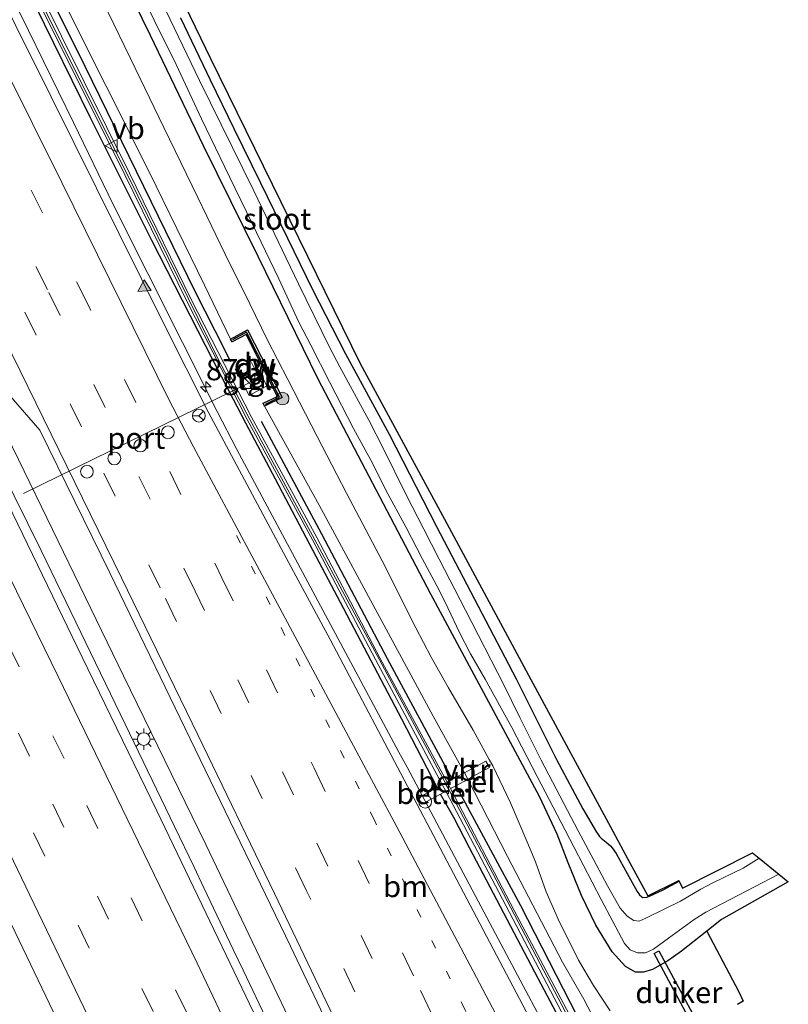
# Model space of a CAD drawing. Units: metres. Extents: x 139997 to 143378, y 431250 to 437442.
# Drawn here: x 142520 to 142610, y 432562 to 432678 of the extents above; entities that cross this region are included whole.
import ezdxf
from ezdxf.enums import TextEntityAlignment as Align

# ---------------------------------------------------------------- set-up
doc = ezdxf.new("R2010")
doc.units = ezdxf.units.M
doc.linetypes.add('VW-1-3_STREEP', pattern=[4, 1, -3])
doc.linetypes.add('VW-3-9_STREEP', pattern=[12, 3, -9])
doc.layers.get('0').update_dxf_attribs({"lineweight": 25})
for name, color, linetype, lineweight in [('B-ME-AM-KILOMETR-S-B1', 7, 'Continuous', 18), ('B-ME-BV-GELEIDECONSTRAUCTIE_GELEIDERAIL_OVERSTAPCONSTRUCTIE-S-B1', 213, 'BV-ANTIVERBLINDINGSSCHERM', 18), ('B-ME-BV-GELEIDECONSTRUCTIE-GELEIDERAIL-L-B1', 213, 'BV-GELEIDERAIL', 18), ('B-ME-GR-BOOM-S-B1', 93, 'Continuous', 18), ('B-ME-GW-KRUINLIJN-L-B1', 93, 'Continuous', 18), ('B-ME-GW-TEENLIJN-L-B1', 93, 'Continuous', 18), ('B-ME-IE-GRASLAND-GV-B6', 93, 'Continuous', 18), ('B-ME-IE-INRICHTINGSELEMENT-S-B1', 253, 'Continuous', 18), ('B-ME-IE-MEUBILAIR_WEGMEUBILAIR-LICHTMAST-S-B1', 8, 'Continuous', 18), ('B-ME-IE-TERREINAFSCHEIDING-DOORGANG-L-B1', 8, 'IE-TERREINAFSCHEIDING-KUNSTMATIG-OPEN', 18), ('B-ME-KW-GELUIDSWERING-GV-B6', 8, 'Continuous', 18), ('B-ME-KW-LEUNING-L-B1', 8, 'Continuous', 18), ('B-ME-KW-SCHERM-L-B1', 8, 'Continuous', 18), ('B-ME-OG-BEBOUWING-GV-B6', 173, 'Continuous', 18), ('B-ME-OG-WATER-GV-B6', 153, 'Continuous', 18), ('B-ME-VH-VERH_SOORT-BITUMEN-GV-B6', 8, 'IE-TERREINAFSCHEIDING-NATUURLIJK-HOUTWAL', 18), ('B-ME-VH-VERH_SOORT-GV-B6', 8, 'Continuous', 18), ('B-ME-VH-VERH_SOORT-TEGELS-GV-B6', 8, 'Continuous', 18), ('B-ME-VW-DRIP-S-B1', 8, 'Continuous', 18), ('B-ME-VW-MARKERING-13STREEP-045-L-B1', 255, 'VW-1-3_STREEP', 18), ('B-ME-VW-MARKERING-39STREEP-015-L-B1', 255, 'VW-3-9_STREEP', 18), ('B-ME-VW-MARKERING-STREEP-015-L-B1', 7, 'Continuous', 18), ('B-ME-VW-MARKERING-VLAKMARK-S-B1', 7, 'Continuous', 18), ('B-ME-VW-MEUBILAIR_WEGMEUBILAIR-PORTAAL-L-B1', 8, 'Continuous', 18), ('B-ME-VW-MEUBILAIR_WEGMEUBILAIR-RONA-S-B1', 8, 'Continuous', 18), ('B-ME-VW-MEUBILAIR_WEGMEUBILAIR-VERKEERSBORD-S-B1', 8, 'Continuous', 18)]:
    doc.layers.add(name, color=color, linetype=linetype, lineweight=lineweight)
for name, color, linetype in [('B-ME-GC-DAMWAND-GV-B6', 10, 'Continuous'), ('B-ME-GC-DAMWAND-L-B1', 10, 'Continuous'), ('B-ME-GW-INSTEEKWATERGANG-L-B1', 10, 'Continuous'), ('B-ME-IE-TERREINAFSCHEIDING-HAAG-L-B1', 10, 'Continuous'), ('B-ME-KG-KADASTRAAL-OPNAMEDTMGRENS-L-B1', 10, 'Continuous'), ('B-ME-KW-DUIKER-GV-B6', 10, 'Continuous')]:
    doc.layers.add(name, color=color, linetype=linetype)
doc.styles.add('NLCS-ISO', font='NLCS-ISO.TTF')
doc.linetypes.add('BV-ANTIVERBLINDINGSSCHERM', pattern='A,2,-1,[22,NLCS.SHX,S=1,R=0,X=0,Y=0],-1', length=4)
doc.linetypes.add('BV-GELEIDERAIL', pattern='A,10,-3,[108,NLCS.SHX,S=1,R=0,X=0,Y=0],-3', length=16)
doc.linetypes.add('IE-TERREINAFSCHEIDING-KUNSTMATIG-OPEN', pattern='A,7,-1.5,[67,NLCS.SHX,S=0.75,R=0,X=0,Y=0],-1.5', length=10)
doc.linetypes.add('IE-TERREINAFSCHEIDING-NATUURLIJK-HOUTWAL', pattern='A,7,-1.5,[67,NLCS.SHX,S=0.75,R=45,X=0,Y=0],-1.5,7,-1.5,[70,NLCS.SHX,S=0.75,R=0,X=0,Y=0],-1.5', length=20)

# ---------------------------------------------------------------- blocks, each defined once
blk = doc.blocks.new('hecto')
for p, q in [((0, 0.625), (-0.625, 0)), ((0, -0.625), (0, 0.625)), ((-0.625, 0), (0.625, 0)), ((0.625, 0), (0, -0.625))]:
    blk.add_line(p, q)
blk = doc.blocks.new('verfsymbol')
for color in [252, 253]:
    blk.add_hatch(color=color).paths.add_polyline_path([(0.75, -0.625), (0, 0.75), (-0.75, -0.625)])
blk.add_lwpolyline([(0.75, -0.625), (0, 0.75), (-0.75, -0.625)], close=True)
blk = doc.blocks.new('boom')
h = blk.add_hatch(color=256)
edge = h.paths.add_edge_path()
edge.add_arc((0, 0), 0.75, 0, 360)
blk.add_circle((0, 0), 0.75)
blk = doc.blocks.new('kast')
blk.add_line((-0.75, -0.75), (0.75, 0.75))
blk.add_lwpolyline([(-0.75, 0.75), (0.75, 0.75), (0.75, -0.75), (-0.75, -0.75)], close=True)
blk = doc.blocks.new('lantaarnpaal')
for p, q in [((0, 0.75), (0, 1.25)), ((-0.75, 0), (-1.25, 0)), ((-0.88, 0.88), (-0.53, 0.53)), ((0.53, 0.53), (0.88, 0.88)), ((0.75, 0), (1.25, 0)), ((-0.53, -0.53), (-0.88, -0.88)), ((0, -0.75), (0, -1.25)), ((0.53, -0.53), (0.88, -0.88))]:
    blk.add_line(p, q)
blk.add_circle((0, 0), 0.75)
blk = doc.blocks.new('dtb')
blk.add_circle((0, 0), 0.75)
blk = doc.blocks.new('verkeersbord')
for p, q in [((0, 0.75), (-0.75, -0.625)), ((0.75, -0.625), (0, 0.75)), ((-0.75, -0.625), (0.75, -0.625))]:
    blk.add_line(p, q)
blk = doc.blocks.new('wegwijzer')
for q in [(-0.53, -0.53), (0, 0.75), (0.53, -0.53)]:
    blk.add_line((0, 0), q)
blk.add_circle((0, 0), 0.75)

msp = doc.modelspace()

# ---------------------------------------------------------------- linework, layer by layer
at = {"layer": 'B-ME-BV-GELEIDECONSTRUCTIE-GELEIDERAIL-L-B1'}
for points in [[(142589.8714, 432542.4586, 4.347), (142584.4344, 432553.271, 4.3455), (142574.7234, 432571.5682, 4.5108), (142565.0124, 432589.8654, 4.676), (142564.0697, 432591.6294, 4.6328), (142554.5741, 432609.3677, 4.7435), (142545.0785, 432627.106, 4.8542), (142542.7603, 432631.5605, 4.896), (142530.5646, 432655.8478, 4.8925), (142525.893, 432665.4573, 4.9555), (142520.6488, 432676.2435, 4.9875), (142511.6718, 432694.1818, 5.0469), (142500.249, 432716.7424, 5.1904), (142488.8262, 432739.3029, 5.334), (142479.078, 432758.2838, 5.4292), (142469.3297, 432777.2648, 5.5244), (142462.1197, 432791.6026, 5.5665), (142455.2923, 432804.5358, 5.6343), (142440.4616, 432832.916, 5.7923), (142439.0846, 432835.422, 5.9537), (142437.6855, 432838.0889, 5.8985), (142431.926, 432849.0773, 5.963)], [(142565.0529, 432531.3912, 4.7116), (142553.236, 432556.0871, 4.8472), (142541.4192, 432580.7829, 4.9828), (142531.7919, 432600.5846, 5.13), (142522.1646, 432620.3863, 5.2771), (142513.9809, 432637.1312, 5.341), (142503.3285, 432658.6267, 5.3977), (142492.3342, 432680.6568, 5.5058), (142481.3399, 432702.6868, 5.6138), (142467.5267, 432730.0761, 5.7475), (142455.0961, 432754.3531, 5.8741), (142442.6654, 432778.6301, 6.0007), (142432.3667, 432798.3095, 6.1387), (142422.0681, 432817.989, 6.2766), (142411.7694, 432837.6684, 6.4146)], [(142409.647, 432836.4672, 6.3965), (142419.3416, 432818.0158, 6.263), (142429.0363, 432799.5644, 6.1295), (142436.4239, 432785.352, 6.0182), (142449.8335, 432759.3167, 5.869), (142454.0824, 432751.0048, 5.85), (142455.9153, 432747.4784, 5.8247), (142461.963, 432735.5857, 5.7746), (142477.0263, 432705.8685, 5.6354), (142487.2104, 432685.6105, 5.5295), (142497.3944, 432665.3526, 5.4236), (142506.327, 432647.493, 5.3889), (142517.3861, 432624.8559, 5.3226), (142522.1098, 432615.2609, 5.2932), (142531.9742, 432594.9035, 5.1544), (142537.75, 432582.8984, 5.0603), (142540.0413, 432578.1511, 5.0523), (142541.1786, 432575.7109, 5.0427), (142544.6362, 432568.4917, 4.9566), (142545.8218, 432566.0716, 4.9502), (142548.0818, 432561.2837, 4.9423), (142554.4602, 432548.0741, 4.8929), (142556.7656, 432543.2635, 4.8317), (142562.8526, 432530.41, 4.8007)]]:
    msp.add_polyline3d(points, dxfattribs=at)
at = {"layer": 'B-ME-GC-DAMWAND-GV-B6'}
msp.add_polyline3d([(142546.329, 432641.146, 3.002), (142550.362, 432633.217, 2.888), (142548.31, 432632.186, 3.789), (142548.145, 432632.536, 3.859), (142549.818, 432633.34, 3.938), (142546.16, 432640.616, 3.818), (142544.517, 432639.73, 3.88), (142544.316, 432640.057, 3.815), (142546.329, 432641.146, 3.002)], dxfattribs=at)
at = {"layer": 'B-ME-GC-DAMWAND-L-B1'}
msp.add_polyline3d([(142548.4021, 432632.4248, 3.863), (142550.0475, 432633.2447, 3.888), (142546.1965, 432640.8527, 3.813), (142544.5525, 432639.9864, 3.813)], dxfattribs=at)
at = {"layer": 'B-ME-GW-INSTEEKWATERGANG-L-B1'}
for points in [[(142600.1502, 432570.6313, 2.5027), (142597.206, 432568.296, 2.548), (142595.6068, 432567.1442, 2.5994), (142593.795, 432566.1352, 2.6418), (142592.7323, 432565.8153, 2.6357), (142591.7826, 432565.8042, 2.6085), (142590.6317, 432566.4931, 2.6055), (142589.056, 432568.21, 2.6025), (142587.1393, 432571.3379, 2.4603), (142585.4665, 432574.8235, 2.306), (142583.901, 432578.6486, 2.0973), (142582.6202, 432581.9985, 1.9119), (142580.5286, 432586.4383, 1.7626), (142567.7943, 432610.1453, 1.877), (142554.6124, 432635.3581, 1.8704), (142547.5487, 432649.7509, 1.9056), (142541.1645, 432662.7224, 1.9364), (142534.9516, 432675.6751, 1.9391), (142521.1166, 432703.916, 1.9406), (142506.9252, 432732.7096, 1.9699), (142500.1896, 432746.2505, 1.9406), (142486.9137, 432772.9785, 1.9042), (142480.2422, 432786.0651, 1.9055), (142473.1972, 432800.2536, 1.889)], [(142538.4537, 432677.7305, 1.8997), (142541.9394, 432670.4691, 1.8951), (142544.6968, 432664.7724, 1.8812), (142547.8297, 432658.3794, 1.8982), (142550.9922, 432651.8879, 1.892), (142553.9307, 432645.8823, 1.9274), (142557.809, 432638.333, 1.9336), (142562.905, 432628.922, 1.9292), (142568.478, 432618.09, 1.9226), (142577.792, 432600.201, 1.9578), (142582.54, 432590.77, 1.9556), (142585.6361, 432584.9879, 2.0083), (142587.227, 432582.2235, 2.0511), (142587.3288, 432582.0649, 2.0691), (142587.5721, 432581.7237, 2.1438), (142587.7575, 432581.5269, 2.2026), (142588.3451, 432581.0547, 2.3905), (142588.8522, 432580.6442, 2.5076), (142589.07, 432580.4096, 2.5392), (142589.528, 432579.7419, 2.5524), (142590.8224, 432577.3859, 2.5563), (142591.9965, 432575.287, 2.5446), (142592.2678, 432574.9032, 2.5499), (142592.5311, 432574.6535, 2.5452), (142592.652, 432574.5817, 2.5397), (142593.1359, 432574.6274, 2.5186), (142593.4311, 432574.7371, 2.5082), (142595.0373, 432575.4864, 2.5038), (142596.9242, 432576.4877, 2.4636)]]:
    msp.add_polyline3d(points, dxfattribs=at)
at = {"layer": 'B-ME-GW-KRUINLIJN-L-B1'}
for points in [[(142544.316, 432640.057, 3.815), (142541.2568, 432646.3854, 3.9732), (142534.7763, 432659.6612, 3.9376), (142524.7002, 432679.7733, 4.0604), (142514.6241, 432699.8855, 4.1832), (142500.2699, 432728.6968, 4.3566), (142487.092, 432755.0774, 4.4242), (142479.7267, 432769.4652, 4.4072), (142466.5857, 432795.0653, 4.6416), (142458.8105, 432810.3802, 4.6731), (142455.8287, 432815.9275, 4.9032), (142455.1037, 432817.2932, 4.9032), (142452.9843, 432821.0387, 4.8718), (142442.164, 432841.391, 5.019), (142436.7899, 432851.8304, 4.7909)], [(142594.9721, 432544.7331, 3.4), (142592.3988, 432549.9007, 3.3862), (142585.7458, 432562.637, 3.4143), (142583.2585, 432566.9755, 3.4535), (142576.7814, 432579.3697, 3.5068), (142572.151, 432588.4408, 3.8135), (142571.7602, 432589.1999, 3.827), (142568.0623, 432595.8266, 3.6814), (142554.6968, 432620.5935, 3.7824), (142548.31, 432632.186, 3.789)]]:
    msp.add_polyline3d(points, dxfattribs=at)
at = {"layer": 'B-ME-GW-TEENLIJN-L-B1'}
msp.add_polyline3d([(142527.355, 432683.7985, 2.0541), (142532.5949, 432672.9533, 2.1849), (142536.5201, 432664.873, 2.2009), (142540.4927, 432656.654, 2.2009), (142543.6584, 432650.0918, 2.1621), (142546.5909, 432644.1762, 2.271), (142548.6033, 432640.0269, 2.1597), (142551.0515, 432635.3048, 2.0484), (142554.493, 432628.6314, 2.0218), (142557.9125, 432621.982, 2.0024), (142562.0804, 432614.0663, 2.1525), (142566.0378, 432606.2075, 2.1089), (142567.8367, 432602.7513, 2.1162), (142569.888, 432599.1443, 2.0557), (142572.7612, 432594.1849, 2.0242), (142574.651, 432590.76, 2.0242), (142575.06, 432590.033, 2.0242), (142577.1454, 432585.6922, 2.0094), (142579.0637, 432581.186, 2.1562), (142580.0767, 432578.7398, 2.2692), (142581.3171, 432575.2552, 2.4628), (142582.7251, 432572.0181, 2.5862), (142585.1097, 432567.2172, 2.5834), (142586.8811, 432564.2509, 2.6844), (142588.8322, 432561.2992, 2.7321)], dxfattribs=at)
at = {"layer": 'B-ME-IE-GRASLAND-GV-B6'}
for points in [[(142422.5038, 432819.4038, 5.5457), (142432.3684, 432800.6469, 5.4427), (142442.2331, 432781.8899, 5.3397), (142453.1668, 432760.6229, 5.2106), (142464.1005, 432739.3559, 5.0815), (142469.8546, 432728.0394, 5.0516), (142480.7209, 432706.4285, 4.9343), (142491.5872, 432684.8176, 4.817), (142502.4535, 432663.2068, 4.6997), (142510.9489, 432646.0346, 4.6657), (142513.1683, 432641.4202, 4.6306), (142515.2267, 432637.311, 4.6195), (142518.8707, 432632.9434, 4.6174), (142521.9464, 432629.374, 4.6174), (142530.1549, 432612.6539, 4.6174), (142551.3712, 432568.8611, 4.2174), (142568.4802, 432532.9195, 4.2081)], [(142546.9969, 432561.1189, 4.25), (142543.8178, 432567.8157, 4.2765), (142535.6739, 432584.7444, 4.3837), (142526.9415, 432602.7603, 4.4995), (142518.2092, 432620.7761, 4.6154), (142511.1821, 432635.0677, 4.6175), (142503.6319, 432650.2981, 4.6706), (142496.067, 432665.3843, 4.7677), (142489.252, 432678.8513, 4.8271), (142484.7147, 432687.7396, 4.8706), (142480.3046, 432696.7614, 4.9241), (142473.5423, 432709.8529, 4.9894), (142468.9276, 432718.9422, 5.0072), (142464.4063, 432728.0077, 5.0548), (142460.0436, 432736.6787, 5.0893), (142453.1797, 432750.2825, 5.1875), (142450.4008, 432755.5833, 5.1866), (142446.225, 432763.6792, 5.2438), (142440.4145, 432774.967, 5.3135), (142436.2806, 432783.0144, 5.3631), (142432.6899, 432789.75, 5.4052), (142424.0634, 432806.1577, 5.4942)], [(142459.9339, 432801.7355, 5.057), (142467.1959, 432787.5207, 4.832), (142474.6033, 432773.2908, 4.902), (142481.8841, 432759.1142, 4.709), (142489.0738, 432744.7961, 4.8589), (142496.3138, 432730.4646, 4.708), (142503.3906, 432716.6302, 4.561), (142510.5922, 432702.1508, 4.604), (142521.2616, 432680.7284, 4.4653), (142531.931, 432659.3061, 4.3265), (142539.1971, 432644.5204, 4.2043), (142546.2704, 432630.6354, 4.0945), (142553.9214, 432616.5267, 4.0638), (142561.3317, 432602.4804, 3.9798), (142569.1387, 432587.8156, 3.9521), (142568.536, 432587.4845, 3.9887), (142566.3361, 432586.276, 3.912)], [(142473.1972, 432800.2536, 1.889), (142480.2422, 432786.0651, 1.9055), (142486.9137, 432772.9785, 1.9042), (142500.1896, 432746.2505, 1.9406), (142506.9252, 432732.7096, 1.9699), (142521.1166, 432703.916, 1.9406), (142534.9516, 432675.6751, 1.9391), (142541.1645, 432662.7224, 1.9364), (142547.5487, 432649.7509, 1.9056), (142554.6124, 432635.3581, 1.8704), (142567.7943, 432610.1453, 1.877), (142580.5286, 432586.4383, 1.7626), (142582.6202, 432581.9985, 1.9119), (142583.901, 432578.6486, 2.0973), (142585.4665, 432574.8235, 2.306), (142587.1393, 432571.3379, 2.4603), (142589.056, 432568.21, 2.6025), (142590.6317, 432566.4931, 2.6055)], [(142405.1369, 432797.4545, 5.1228), (142411.9072, 432784.4488, 5.0193), (142423.1037, 432762.8302, 4.902), (142427.6048, 432754.0836, 4.856), (142433.2139, 432743.1922, 4.7827), (142437.7451, 432734.3934, 4.7252), (142442.8935, 432724.2847, 4.6843), (142452.1818, 432705.8536, 4.5697), (142454.3785, 432701.518, 4.5477), (142463.3884, 432683.5563, 4.4465), (142472.3982, 432665.5946, 4.3453), (142474.5464, 432661.1354, 4.3013), (142476.7285, 432656.8735, 4.2925), (142478.9488, 432652.4934, 4.2749), (142481.0299, 432648.1453, 4.2551), (142483.5955, 432643.0845, 4.2023), (142487.9848, 432634.1568, 4.158), (142492.4851, 432624.9383, 4.1552), (142501.2039, 432607.234, 4.0654), (142506.0829, 432597.3352, 3.9728), (142513.8901, 432581.1996, 3.9223), (142517.7542, 432573.2719, 3.9195), (142531.5932, 432544.3999, 3.7839)], [(142583.6467, 432552.3785, 3.6712), (142565.8128, 432586.2364, 3.9839), (142555.9909, 432604.8109, 4.0186), (142551.1481, 432613.8026, 4.0613), (142541.7058, 432631.5164, 4.1689), (142536.5371, 432641.7654, 4.1689), (142523.2806, 432668.4815, 4.3817), (142510.8207, 432693.4731, 4.4699), (142502.5205, 432710.0968, 4.5571), (142491.7076, 432731.5084, 4.6589), (142482.0954, 432750.3648, 4.7219), (142473.1698, 432767.7686, 4.805), (142457.6933, 432797.7902, 4.9485)], [(142592.3988, 432549.9007, 3.3862), (142585.7458, 432562.637, 3.4143), (142583.2585, 432566.9755, 3.4535), (142576.7814, 432579.3697, 3.5068), (142572.151, 432588.4408, 3.8135), (142574.6786, 432589.8172, 2.0514), (142574.2696, 432590.5442, 2.0514), (142571.7602, 432589.1999, 3.827), (142568.0623, 432595.8266, 3.6814), (142554.6968, 432620.5935, 3.7824), (142548.31, 432632.186, 3.789), (142550.362, 432633.217, 2.888), (142546.329, 432641.146, 3.002), (142544.316, 432640.057, 3.815), (142541.2568, 432646.3854, 3.9732), (142534.7763, 432659.6612, 3.9376), (142524.7002, 432679.7733, 4.0604), (142514.6241, 432699.8855, 4.1832), (142500.2699, 432728.6968, 4.3566), (142487.092, 432755.0774, 4.4242), (142479.7267, 432769.4652, 4.4072), (142466.5857, 432795.0653, 4.6416)], [(142471.6831, 432796.0492, 2.0248), (142476.1318, 432787.0187, 2.1022), (142480.2734, 432778.7591, 2.0804), (142486.6289, 432766.1403, 2.032), (142492.9324, 432753.6375, 2.0683), (142497.6813, 432743.8978, 2.1243), (142504.4722, 432730.1768, 2.1817), (142508.5843, 432721.9003, 2.1913), (142514.678, 432709.3809, 2.1434), (142521.2913, 432696.2392, 2.1147), (142527.355, 432683.7985, 2.0541), (142532.5949, 432672.9533, 2.1849), (142536.5201, 432664.873, 2.2009), (142540.4927, 432656.654, 2.2009), (142543.6584, 432650.0918, 2.1621), (142546.5909, 432644.1762, 2.271)], [(142481.028, 432796.109, 2.0225), (142485.571, 432787.148, 2.0225), (142491.341, 432775.656, 1.9729), (142494.579, 432769.186, 1.9403), (142499.074, 432760.201, 1.9771), (142503.559, 432751.211, 1.9795), (142506.4479, 432745.407, 1.9357), (142508.035, 432742.218, 1.9193), (142512.501, 432733.219, 1.9271), (142516.956, 432724.214, 1.9327), (142521.4, 432715.204, 1.9293), (142525.829, 432706.187, 1.9197), (142530.251, 432697.168, 1.9434), (142534.675, 432688.146, 1.9603), (142539.014, 432679.083, 1.9267), (142541.9649, 432672.961, 1.9083), (142559.5238, 432637.2129, 1.9748), (142569.3941, 432618.9273, 2.0019), (142579.2645, 432600.6417, 2.029), (142589.1348, 432582.3561, 2.0561), (142590.9149, 432579.0584, 2.5641)], [(142591.1681, 432568.4442, 1), (142592.0379, 432568.0857, 1), (142592.9789, 432568.0921, 1), (142593.9139, 432568.5225, 1), (142595.6858, 432569.7908, 1), (142598.6926, 432572.0126, 1), (142600.0457, 432572.873, 1), (142608.5925, 432577.3223, 1), (142609.714, 432576.413, 2.41), (142601.882, 432572.005, 2.476), (142600.1502, 432570.6313, 2.5027), (142597.206, 432568.296, 2.548), (142595.6068, 432567.1442, 2.5994), (142593.795, 432566.1352, 2.6418), (142592.7323, 432565.8153, 2.6357), (142591.7826, 432565.8042, 2.6085), (142590.6317, 432566.4931, 2.6055), (142589.056, 432568.21, 2.6025), (142587.1393, 432571.3379, 2.4603), (142585.4665, 432574.8235, 2.306), (142583.901, 432578.6486, 2.0973), (142582.6202, 432581.9985, 1.9119), (142580.5286, 432586.4383, 1.7626), (142567.7943, 432610.1453, 1.877), (142554.6124, 432635.3581, 1.8704), (142547.5487, 432649.7509, 1.9056), (142541.1645, 432662.7224, 1.9364), (142534.9516, 432675.6751, 1.9391), (142521.1166, 432703.916, 1.9406)], [(142527.6373, 432693.0945, 1), (142537.933, 432672.247, 1), (142540.926, 432665.8706, 1), (142544.2192, 432659.0924, 1), (142546.8395, 432653.6327, 1), (142549.9926, 432647.1136, 1), (142552.3172, 432642.0493, 1), (142553.7229, 432639.3467, 1), (142555.9804, 432634.9649, 1), (142558.7466, 432629.5678, 1), (142560.9933, 432625.4171, 1), (142562.5434, 432622.327, 1), (142564.923, 432617.946, 1), (142566.7983, 432614.3457, 1), (142568.7746, 432610.6041, 1), (142569.7999, 432608.5288, 1), (142571.1666, 432605.6416, 1), (142572.4663, 432603.1349, 1), (142574.1597, 432600.1877, 1), (142577.2885, 432594.5131, 1), (142580.2754, 432588.7535, 1), (142583.5593, 432582.4604, 1), (142587.7585, 432574.3348, 1), (142590.5153, 432569.1682, 1), (142591.1681, 432568.4442, 1)], [(142592.5311, 432574.6535, 2.5452), (142592.652, 432574.5817, 2.5397), (142593.1359, 432574.6274, 2.5186), (142593.4311, 432574.7371, 2.5082), (142595.0373, 432575.4864, 2.5038), (142596.9242, 432576.4877, 2.4636), (142597.3046, 432575.6807, 1.9576), (142605.528, 432579.807, 1.9248), (142606.3146, 432579.1692, 1), (142604.4354, 432578.0066, 1), (142600.793, 432576.2707, 1), (142599.44, 432575.5341, 1), (142597.0896, 432574.1307, 1), (142595.229, 432573.2526, 1), (142592.9229, 432572.0982, 1), (142592.218, 432571.7819, 1), (142591.6183, 432571.8714, 1), (142590.8361, 432572.3787, 1), (142590.007, 432573.344, 1), (142588.506, 432575.9562, 1), (142587.1863, 432578.4421, 1), (142585.0866, 432582.3812, 1), (142583.8371, 432584.7819, 1), (142580.7366, 432590.676, 1), (142578.2335, 432595.6927, 1), (142576.3606, 432599.5148, 1), (142571.8875, 432608.2766, 1), (142568.7649, 432614.2567, 1), (142566.9725, 432617.7793, 1), (142564.9197, 432621.7981, 1), (142562.2157, 432627.2615, 1), (142560.5206, 432630.559, 1), (142557.1259, 432636.8003, 1), (142555.9322, 432639.1113, 1), (142552.3057, 432646.5505, 1), (142547.0689, 432657.4474, 1), (142540.6703, 432670.3667, 1), (142533.3045, 432685.7837, 1)], [(142588.8322, 432561.2992, 2.7321), (142586.8811, 432564.2509, 2.6844), (142585.1097, 432567.2172, 2.5834), (142582.7251, 432572.0181, 2.5862), (142581.3171, 432575.2552, 2.4628), (142580.0767, 432578.7398, 2.2692), (142579.0637, 432581.186, 2.1562), (142577.1454, 432585.6922, 2.0094), (142575.06, 432590.033, 2.0242), (142574.651, 432590.76, 2.0242), (142572.7612, 432594.1849, 2.0242), (142569.888, 432599.1443, 2.0557), (142567.8367, 432602.7513, 2.1162), (142566.0378, 432606.2075, 2.1089), (142562.0804, 432614.0663, 2.1525), (142557.9125, 432621.982, 2.0024), (142554.493, 432628.6314, 2.0218), (142551.0515, 432635.3048, 2.0484), (142548.6033, 432640.0269, 2.1597), (142546.5909, 432644.1762, 2.271), (142543.6584, 432650.0918, 2.1621), (142540.4927, 432656.654, 2.2009), (142536.5201, 432664.873, 2.2009), (142532.5949, 432672.9533, 2.1849), (142527.355, 432683.7985, 2.0541)], [(142524.7002, 432679.7733, 4.0604), (142534.7763, 432659.6612, 3.9376), (142541.2568, 432646.3854, 3.9732), (142544.316, 432640.057, 3.815), (142544.517, 432639.73, 3.88), (142546.16, 432640.616, 3.818), (142549.818, 432633.34, 3.938), (142548.145, 432632.536, 3.859), (142548.31, 432632.186, 3.789), (142554.6968, 432620.5935, 3.7824), (142568.0623, 432595.8266, 3.6814), (142571.7602, 432589.1999, 3.827), (142571.3788, 432588.9841, 3.8542), (142569.9424, 432588.2276, 3.8343), (142569.7063, 432588.1034, 3.9862), (142561.8586, 432602.6202, 4.0532), (142554.4326, 432616.7992, 4.1162), (142546.7948, 432630.8892, 4.1433), (142539.6756, 432644.7652, 4.3172), (142532.461, 432659.5193, 4.3537), (142521.8485, 432680.9617, 4.4925)], [(142590.9149, 432579.0584, 2.5641), (142593.2361, 432574.7581, 2.5158), (142596.8781, 432576.5855, 2.4636), (142596.9242, 432576.4877, 2.4636), (142595.0373, 432575.4864, 2.5038), (142593.4311, 432574.7371, 2.5082), (142593.1359, 432574.6274, 2.5186), (142592.652, 432574.5817, 2.5397), (142592.5311, 432574.6535, 2.5452), (142592.2678, 432574.9032, 2.5499), (142591.9965, 432575.287, 2.5446), (142590.8224, 432577.3859, 2.5563), (142589.528, 432579.7419, 2.5524), (142589.07, 432580.4096, 2.5392), (142588.8522, 432580.6442, 2.5076), (142588.3451, 432581.0547, 2.3905), (142587.7575, 432581.5269, 2.2026), (142587.5721, 432581.7237, 2.1438), (142587.3288, 432582.0649, 2.0691), (142587.227, 432582.2235, 2.0511), (142585.6361, 432584.9879, 2.0083), (142582.54, 432590.77, 1.9556), (142577.792, 432600.201, 1.9578), (142568.478, 432618.09, 1.9226), (142562.905, 432628.922, 1.9292), (142557.809, 432638.333, 1.9336), (142553.9307, 432645.8823, 1.9274), (142550.9922, 432651.8879, 1.892), (142547.8297, 432658.3794, 1.8982), (142544.6968, 432664.7724, 1.8812), (142541.9394, 432670.4691, 1.8951), (142538.4537, 432677.7305, 1.8997)], [(142538.4537, 432677.7305, 1.8997), (142541.9394, 432670.4691, 1.8951), (142544.6968, 432664.7724, 1.8812), (142547.8297, 432658.3794, 1.8982), (142550.9922, 432651.8879, 1.892), (142553.9307, 432645.8823, 1.9274), (142557.809, 432638.333, 1.9336), (142562.905, 432628.922, 1.9292), (142568.478, 432618.09, 1.9226), (142577.792, 432600.201, 1.9578), (142582.54, 432590.77, 1.9556), (142585.6361, 432584.9879, 2.0083), (142587.227, 432582.2235, 2.0511), (142587.3288, 432582.0649, 2.0691), (142587.5721, 432581.7237, 2.1438), (142587.7575, 432581.5269, 2.2026), (142588.3451, 432581.0547, 2.3905), (142588.8522, 432580.6442, 2.5076), (142589.07, 432580.4096, 2.5392), (142589.528, 432579.7419, 2.5524), (142590.8224, 432577.3859, 2.5563), (142591.9965, 432575.287, 2.5446), (142592.2678, 432574.9032, 2.5499), (142592.5311, 432574.6535, 2.5452)], [(142546.5909, 432644.1762, 2.271), (142548.6033, 432640.0269, 2.1597), (142551.0515, 432635.3048, 2.0484), (142554.493, 432628.6314, 2.0218), (142557.9125, 432621.982, 2.0024), (142562.0804, 432614.0663, 2.1525), (142566.0378, 432606.2075, 2.1089), (142567.8367, 432602.7513, 2.1162), (142569.888, 432599.1443, 2.0557), (142572.7612, 432594.1849, 2.0242), (142574.651, 432590.76, 2.0242), (142575.06, 432590.033, 2.0242), (142577.1454, 432585.6922, 2.0094), (142579.0637, 432581.186, 2.1562), (142580.0767, 432578.7398, 2.2692), (142581.3171, 432575.2552, 2.4628), (142582.7251, 432572.0181, 2.5862), (142585.1097, 432567.2172, 2.5834), (142586.8811, 432564.2509, 2.6844), (142588.8322, 432561.2992, 2.7321)], [(142544.8793, 432636.5446, 3.9943), (142546.4941, 432633.4541, 3.9943), (142548.5717, 432634.5671, 3.998), (142546.9561, 432637.635, 4.035), (142544.8793, 432636.5446, 3.9943)], [(142593.3189, 432543.9959, 3.5058), (142592.85, 432543.7868, 3.573), (142585.0845, 432558.8902, 3.7972), (142577.5585, 432573.0502, 3.8742), (142570.095, 432587.3429, 4.0377), (142570.3443, 432587.481, 3.8322), (142571.7696, 432588.225, 3.8407), (142572.151, 432588.4408, 3.8135), (142576.7814, 432579.3697, 3.5068), (142583.2585, 432566.9755, 3.4535), (142585.7458, 432562.637, 3.4143), (142592.3988, 432549.9007, 3.3862), (142594.9721, 432544.7331, 3.4), (142593.3189, 432543.9959, 3.5058)], [(142566.3361, 432586.276, 3.912), (142566.764, 432585.5031, 3.8914), (142568.9382, 432586.7066, 4.0078), (142569.5489, 432587.045, 3.9802), (142577.031, 432572.8013, 3.847), (142584.4374, 432558.6311, 3.7616)], [(142590.6317, 432566.4931, 2.6055), (142591.7826, 432565.8042, 2.6085), (142592.7323, 432565.8153, 2.6357), (142593.795, 432566.1352, 2.6418), (142595.6068, 432567.1442, 2.5994), (142597.206, 432568.296, 2.548), (142600.1502, 432570.6313, 2.5027), (142603.906, 432563.526, 2.3529), (142604.438, 432562.404, 2.3303), (142603.746, 432562.016, 2.3086)]]:
    msp.add_polyline3d(points, dxfattribs=at)
at = {"layer": 'B-ME-IE-TERREINAFSCHEIDING-DOORGANG-L-B1'}
msp.add_line((142569.4797, 432587.9961, 4.0741), (142569.898, 432587.241, 4.1011), dxfattribs=at)
at = {"layer": 'B-ME-IE-TERREINAFSCHEIDING-HAAG-L-B1'}
for points in [[(142435.3928, 432851.0396, 4.842), (142445.934, 432831.2717, 5.2022), (142453.7153, 432816.3954, 5.0148), (142461.173, 432802.18, 4.924), (142468.5564, 432787.9291, 4.8357), (142475.941, 432773.705, 4.814), (142490.413, 432745.208, 4.71), (142497.639, 432730.806, 4.504), (142504.585, 432717.241, 4.632), (142512.049, 432702.309, 4.482), (142518.957, 432688.585, 4.531), (142526.372, 432673.819, 4.385), (142540.155, 432645.696, 4.13), (142542.4677, 432641.0479, 3.9943), (142544.3182, 432637.4261, 3.9943)], [(142568.536, 432587.4845, 3.9887), (142564.398, 432595.489, 3.792), (142557.214, 432609.154, 3.988), (142553.9973, 432615.2233, 4.0417), (142549.6028, 432623.6136, 4.055), (142546.1107, 432630.1933, 4.0986), (142542.2704, 432637.5323, 4.1283), (142535.097, 432651.62, 4.261), (142527.896, 432666.018, 4.264), (142521.458, 432679.128, 4.408), (142513.734, 432694.687, 4.393), (142504.952, 432711.9976, 4.271), (142493.403, 432734.721, 4.588), (142484.781, 432751.797, 4.921), (142477.5112, 432766.1154, 4.8237), (142470.2383, 432780.4774, 4.8981), (142462.9303, 432794.6331, 4.86), (142456.3827, 432807.371, 4.9954), (142444.8238, 432829.4254, 5.1571), (142433.5781, 432850.0125, 4.9148)], [(142547.904, 432630.4245, 3.9958), (142554.98, 432617.23, 4.059), (142562.699, 432602.607, 3.855), (142570.3237, 432588.4434, 3.8071)], [(142570.7257, 432587.6968, 3.805), (142578.301, 432573.625, 3.757), (142589.132, 432552.505, 3.486), (142593.3189, 432543.9959, 3.5058)], [(142591.7301, 432543.2874, 3.5251), (142587.8372, 432550.9789, 3.5555), (142580.4042, 432565.0681, 3.6893), (142572.3208, 432580.3865, 3.8907), (142570.504, 432583.9466, 3.9233), (142568.9382, 432586.7066, 4.0078)]]:
    msp.add_polyline3d(points, dxfattribs=at)
at = {"layer": 'B-ME-KG-KADASTRAAL-OPNAMEDTMGRENS-L-B1'}
msp.add_polyline3d([(142539.014, 432679.083, 1.9267), (142541.9649, 432672.961, 1.9083), (142559.5238, 432637.2129, 1.9748), (142569.3941, 432618.9273, 2.0019), (142579.2645, 432600.6417, 2.029), (142589.1348, 432582.3561, 2.0561), (142590.9149, 432579.0584, 2.5641), (142593.2361, 432574.7581, 2.5158), (142596.8781, 432576.5855, 2.4636), (142596.9242, 432576.4877, 2.4636), (142597.3046, 432575.6807, 1.9576), (142605.528, 432579.807, 1.9248), (142606.3146, 432579.1692, 1), (142608.5925, 432577.3223, 1), (142609.714, 432576.413, 2.41), (142601.882, 432572.005, 2.476), (142600.1502, 432570.6313, 2.5027), (142603.906, 432563.526, 2.3529), (142604.438, 432562.404, 2.3303), (142603.746, 432562.016, 2.3086)], dxfattribs=at)
at = {"layer": 'B-ME-KW-DUIKER-GV-B6'}
msp.add_polyline3d([(142598.8105, 432560.389, 1.268), (142598.2514, 432560.0885, 1.268), (142593.9944, 432568.0092, 1.268), (142594.5536, 432568.3097, 1.268), (142598.8105, 432560.389, 1.268)], dxfattribs=at)
at = {"layer": 'B-ME-KW-GELUIDSWERING-GV-B6'}
for points in [[(142584.4374, 432558.6311, 3.7616), (142577.031, 432572.8013, 3.847), (142569.5489, 432587.045, 3.9802), (142569.1387, 432587.8156, 3.9521), (142561.3317, 432602.4804, 3.9798), (142553.9214, 432616.5267, 4.0638), (142546.2704, 432630.6354, 4.0945), (142539.1971, 432644.5204, 4.2043), (142531.931, 432659.3061, 4.3265), (142521.2616, 432680.7284, 4.4653), (142510.5922, 432702.1508, 4.604), (142503.3906, 432716.6302, 4.561), (142496.3138, 432730.4646, 4.708), (142489.0738, 432744.7961, 4.8589), (142481.8841, 432759.1142, 4.709), (142474.6033, 432773.2908, 4.902), (142467.1959, 432787.5207, 4.832), (142459.9339, 432801.7355, 5.057)], [(142460.3386, 432801.9152, 5.0842), (142467.5966, 432787.7082, 4.8592), (142475.0036, 432773.4792, 4.9292), (142482.2846, 432759.3022, 4.7362), (142489.5628, 432745.0151, 4.8567), (142496.7196, 432730.6422, 4.7352), (142503.7916, 432716.8172, 4.5882), (142511.236, 432702.404, 4.6312), (142521.8485, 432680.9617, 4.4925), (142532.461, 432659.5193, 4.3537), (142539.6756, 432644.7652, 4.3172), (142546.7948, 432630.8892, 4.1433), (142554.4326, 432616.7992, 4.1162), (142561.8586, 432602.6202, 4.0532), (142569.7063, 432588.1034, 3.9862), (142570.095, 432587.3429, 4.0377), (142577.5585, 432573.0502, 3.8742), (142585.0845, 432558.8902, 3.7972)]]:
    msp.add_polyline3d(points, dxfattribs=at)
at = {"layer": 'B-ME-KW-LEUNING-L-B1'}
msp.add_line((142546.7862, 432637.328, 4.0458), (142548.1109, 432634.6448, 4.0334), dxfattribs=at)
at = {"layer": 'B-ME-KW-SCHERM-L-B1'}
msp.add_polyline3d([(142592.5871, 432543.6696, 7.9362), (142584.8752, 432558.68, 7.9902), (142569.4695, 432588.0602, 8.113), (142561.8005, 432602.4578, 8.2821), (142554.1876, 432616.5184, 8.2693), (142546.5764, 432630.6124, 8.4057), (142542.8625, 432637.7193, 8.4057), (142539.339, 432644.8717, 8.5408), (142532.2783, 432659.2421, 8.5571), (142521.5827, 432680.6709, 8.6195), (142510.859, 432702.2498, 8.7324), (142503.6653, 432716.5153, 8.82), (142496.4812, 432730.7271, 8.8586), (142489.2446, 432745.0466, 8.9313), (142482.053, 432759.29, 8.961), (142474.6982, 432773.5253, 9.0576), (142467.3237, 432787.8205, 9.1452), (142460.0183, 432801.9781, 9.2031), (142452.6021, 432816.1424, 9.3011), (142445.2159, 432830.289, 9.365), (142437.7475, 432844.5529, 9.3883), (142434.5869, 432850.5835, 9.313)], dxfattribs=at)
at = {"layer": 'B-ME-OG-BEBOUWING-GV-B6'}
msp.add_polyline3d([(142574.6786, 432589.8172, 2.0514), (142572.151, 432588.4408, 3.8135), (142571.7602, 432589.1999, 3.827), (142574.2696, 432590.5442, 2.0514), (142574.6786, 432589.8172, 2.0514)], dxfattribs=at)
at = {"layer": 'B-ME-OG-WATER-GV-B6'}
for points in [[(142591.6183, 432571.8714, 1), (142592.218, 432571.7819, 1), (142592.9229, 432572.0982, 1), (142595.229, 432573.2526, 1), (142597.0896, 432574.1307, 1), (142599.44, 432575.5341, 1), (142600.793, 432576.2707, 1), (142604.4354, 432578.0066, 1), (142606.3146, 432579.1692, 1), (142608.5925, 432577.3223, 1), (142600.0457, 432572.873, 1), (142598.6926, 432572.0126, 1), (142595.6858, 432569.7908, 1), (142593.9139, 432568.5225, 1), (142592.9789, 432568.0921, 1), (142592.0379, 432568.0857, 1), (142591.1681, 432568.4442, 1), (142590.5153, 432569.1682, 1), (142587.7585, 432574.3348, 1), (142583.5593, 432582.4604, 1), (142580.2754, 432588.7535, 1), (142577.2885, 432594.5131, 1), (142574.1597, 432600.1877, 1), (142572.4663, 432603.1349, 1), (142571.1666, 432605.6416, 1), (142569.7999, 432608.5288, 1), (142568.7746, 432610.6041, 1), (142566.7983, 432614.3457, 1), (142564.923, 432617.946, 1), (142562.5434, 432622.327, 1), (142560.9933, 432625.4171, 1), (142558.7466, 432629.5678, 1), (142555.9804, 432634.9649, 1), (142553.7229, 432639.3467, 1), (142552.3172, 432642.0493, 1), (142549.9926, 432647.1136, 1), (142546.8395, 432653.6327, 1), (142544.2192, 432659.0924, 1), (142540.926, 432665.8706, 1), (142537.933, 432672.247, 1), (142527.6373, 432693.0945, 1)], [(142533.3045, 432685.7837, 1), (142540.6703, 432670.3667, 1), (142547.0689, 432657.4474, 1), (142552.3057, 432646.5505, 1), (142555.9322, 432639.1113, 1), (142557.1259, 432636.8003, 1), (142560.5206, 432630.559, 1), (142562.2157, 432627.2615, 1), (142564.9197, 432621.7981, 1), (142566.9725, 432617.7793, 1), (142568.7649, 432614.2567, 1), (142571.8875, 432608.2766, 1), (142576.3606, 432599.5148, 1), (142578.2335, 432595.6927, 1), (142580.7366, 432590.676, 1), (142583.8371, 432584.7819, 1), (142585.0866, 432582.3812, 1), (142587.1863, 432578.4421, 1), (142588.506, 432575.9562, 1), (142590.007, 432573.344, 1), (142590.8361, 432572.3787, 1), (142591.6183, 432571.8714, 1)]]:
    msp.add_polyline3d(points, dxfattribs=at)
at = {"layer": 'B-ME-VH-VERH_SOORT-BITUMEN-GV-B6'}
for points in [[(142424.0634, 432806.1577, 5.4942), (142432.6899, 432789.75, 5.4052), (142436.2806, 432783.0144, 5.3631), (142440.4145, 432774.967, 5.3135), (142446.225, 432763.6792, 5.2438), (142450.4008, 432755.5833, 5.1866), (142453.1797, 432750.2825, 5.1875), (142460.0436, 432736.6787, 5.0893), (142464.4063, 432728.0077, 5.0548), (142468.9276, 432718.9422, 5.0072), (142473.5423, 432709.8529, 4.9894), (142480.3046, 432696.7614, 4.9241), (142484.7147, 432687.7396, 4.8706), (142489.252, 432678.8513, 4.8271), (142496.067, 432665.3843, 4.7677), (142503.6319, 432650.2981, 4.6706), (142511.1821, 432635.0677, 4.6175), (142518.2092, 432620.7761, 4.6154), (142526.9415, 432602.7603, 4.4995), (142535.6739, 432584.7444, 4.3837), (142543.8178, 432567.8157, 4.2765), (142546.9969, 432561.1189, 4.25)], [(142568.4802, 432532.9195, 4.2081), (142551.3712, 432568.8611, 4.2174), (142530.1549, 432612.6539, 4.6174), (142521.9464, 432629.374, 4.6174), (142518.8707, 432632.9434, 4.6174), (142515.2267, 432637.311, 4.6195), (142513.1683, 432641.4202, 4.6306), (142510.9489, 432646.0346, 4.6657), (142502.4535, 432663.2068, 4.6997), (142491.5872, 432684.8176, 4.817), (142480.7209, 432706.4285, 4.9343), (142469.8546, 432728.0394, 5.0516), (142464.1005, 432739.3559, 5.0815), (142453.1668, 432760.6229, 5.2106), (142442.2331, 432781.8899, 5.3397), (142432.3684, 432800.6469, 5.4427)], [(142531.5932, 432544.3999, 3.7839), (142517.7542, 432573.2719, 3.9195), (142513.8901, 432581.1996, 3.9223), (142506.0829, 432597.3352, 3.9728), (142501.2039, 432607.234, 4.0654), (142492.4851, 432624.9383, 4.1552), (142487.9848, 432634.1568, 4.158), (142483.5955, 432643.0845, 4.2023), (142481.0299, 432648.1453, 4.2551), (142478.9488, 432652.4934, 4.2749), (142476.7285, 432656.8735, 4.2925), (142474.5464, 432661.1354, 4.3013), (142472.3982, 432665.5946, 4.3453), (142463.3884, 432683.5563, 4.4465), (142454.3785, 432701.518, 4.5477), (142452.1818, 432705.8536, 4.5697), (142442.8935, 432724.2847, 4.6843), (142437.7451, 432734.3934, 4.7252), (142433.2139, 432743.1922, 4.7827), (142427.6048, 432754.0836, 4.856), (142423.1037, 432762.8302, 4.902), (142411.9072, 432784.4488, 5.0193), (142405.1369, 432797.4545, 5.1228)], [(142457.6933, 432797.7902, 4.9485), (142473.1698, 432767.7686, 4.805), (142482.0954, 432750.3648, 4.7219), (142491.7076, 432731.5084, 4.6589), (142502.5205, 432710.0968, 4.5571), (142510.8207, 432693.4731, 4.4699), (142523.2806, 432668.4815, 4.3817), (142536.5371, 432641.7654, 4.1689), (142541.7058, 432631.5164, 4.1689), (142551.1481, 432613.8026, 4.0613), (142555.9909, 432604.8109, 4.0186), (142565.8128, 432586.2364, 3.9839), (142583.6467, 432552.3785, 3.6712)]]:
    msp.add_polyline3d(points, dxfattribs=at)
at = {"layer": 'B-ME-VH-VERH_SOORT-GV-B6'}
for points in [[(142570.3443, 432587.481, 3.8322), (142570.095, 432587.3429, 4.0377), (142569.7063, 432588.1034, 3.9862), (142569.9424, 432588.2276, 3.8343), (142571.3788, 432588.9841, 3.8542), (142571.7602, 432589.1999, 3.827), (142572.151, 432588.4408, 3.8135), (142571.7696, 432588.225, 3.8407), (142570.3443, 432587.481, 3.8322)], [(142568.9382, 432586.7066, 4.0078), (142566.764, 432585.5031, 3.8914), (142566.3361, 432586.276, 3.912), (142568.536, 432587.4845, 3.9887), (142569.1387, 432587.8156, 3.9521), (142569.5489, 432587.045, 3.9802), (142568.9382, 432586.7066, 4.0078)]]:
    msp.add_polyline3d(points, dxfattribs=at)
at = {"layer": 'B-ME-VH-VERH_SOORT-TEGELS-GV-B6'}
msp.add_polyline3d([(142548.5717, 432634.5671, 3.998), (142546.4941, 432633.4541, 3.9943), (142544.8793, 432636.5446, 3.9943), (142546.9561, 432637.635, 4.035), (142548.5717, 432634.5671, 3.998)], dxfattribs=at)
at = {"layer": 'B-ME-VW-MARKERING-13STREEP-045-L-B1'}
msp.add_polyline3d([(142582.455, 432539.1514, 3.8066), (142571.7985, 432561.4315, 3.9244), (142561.1419, 432583.7117, 4.0421), (142543.9875, 432619.1896, 4.2214)], dxfattribs=at)
at = {"layer": 'B-ME-VW-MARKERING-39STREEP-015-L-B1'}
for points in [[(142425.0978, 432845.2125, 5.5181), (142443.0062, 432811.0425, 5.2437), (142460.9095, 432776.5692, 5.0538), (142471.8089, 432755.2333, 4.9619), (142482.7083, 432733.8974, 4.8699), (142499.2883, 432701.0569, 4.7066), (142515.6226, 432668.2876, 4.5663), (142526.6232, 432646.0955, 4.4229), (142543.3041, 432612.0643, 4.3131), (142554.113, 432589.7277, 4.2017), (142566.59, 432563.6841, 4.0476), (142579.067, 432537.6405, 3.8935)], [(142575.8541, 432536.2078, 3.9759), (142560.9283, 432567.4167, 4.1556), (142551.7056, 432586.6055, 4.2663), (142540.1598, 432610.4901, 4.3805), (142522.8472, 432645.8736, 4.5125), (142511.6552, 432668.4273, 4.6334), (142495.9419, 432699.9215, 4.8023), (142483.7646, 432724.1385, 4.8683), (142473.2332, 432744.7962, 4.9717), (142462.7019, 432765.4539, 5.075), (142451.8618, 432786.3981, 5.1882), (142441.0217, 432807.3423, 5.3014), (142431.543, 432825.4189, 5.4571), (142422.0642, 432843.4954, 5.6129)], [(142572.635, 432534.7723, 4.0585), (142558.906, 432563.5253, 4.1954), (142553.2428, 432575.3613, 4.2893), (142543.2411, 432596.1378, 4.3871), (142536.0785, 432610.8787, 4.4568), (142526.8317, 432629.7728, 4.5564), (142513.9321, 432655.896, 4.6851), (142497.126, 432689.6803, 4.8353), (142480.9486, 432721.8665, 4.9689), (142471.0106, 432741.4503, 5.0353), (142458.9001, 432765.1211, 5.1832), (142448.4066, 432785.4828, 5.2626), (142436.9856, 432807.4355, 5.43), (142419.0109, 432841.7672, 5.7012)], [(142555.3564, 432527.0672, 4.007), (142539.1865, 432561.0399, 4.1757), (142524.8129, 432590.8587, 4.3348), (142513.2214, 432614.5253, 4.4474), (142501.6299, 432638.1919, 4.5601), (142496.9559, 432647.6998, 4.6053), (142486.8847, 432667.9051, 4.7286), (142476.0308, 432689.5405, 4.8452), (142465.1769, 432711.1759, 4.9618), (142454.5921, 432731.984, 5.0769), (142444.0074, 432752.7921, 5.192), (142431.7104, 432776.6621, 5.3198), (142420.7293, 432797.8265, 5.4346), (142402.5606, 432832.4561, 5.6186)], [(142552.1389, 432525.6324, 3.909), (142535.2415, 432561.223, 4.0961), (142520.7645, 432591.1464, 4.257), (142504.8423, 432623.7466, 4.4182), (142494.7605, 432644.2193, 4.48), (142485.0761, 432663.6847, 4.6378), (142475.3917, 432683.1502, 4.7956), (142461.5596, 432710.5599, 4.8688), (142450.6056, 432732.1012, 4.9727), (142439.6516, 432753.6426, 5.0767), (142429.3325, 432773.5678, 5.2225), (142419.0134, 432793.493, 5.3684), (142409.267, 432812.1142, 5.4822), (142399.5205, 432830.7354, 5.596)], [(142548.9173, 432524.1958, 3.8109), (142532.9576, 432557.8205, 4.0189), (142518.0534, 432588.7391, 4.1905), (142507.5145, 432610.2691, 4.2795), (142496.9755, 432631.799, 4.3685), (142491.2228, 432643.4906, 4.4043), (142480.206, 432665.6304, 4.5836), (142469.826, 432686.3037, 4.6768), (142459.446, 432706.977, 4.77), (142442.7941, 432739.7815, 4.9502), (142437.2992, 432750.5322, 4.9991), (142425.8557, 432772.7566, 5.1396), (142420.0837, 432783.8434, 5.1842), (142409.141, 432804.8647, 5.3587), (142396.4558, 432829.0007, 5.5167)]]:
    msp.add_polyline3d(points, dxfattribs=at)
at = {"layer": 'B-ME-VW-MARKERING-STREEP-015-L-B1'}
for points in [[(142428.2508, 432846.9971, 5.3475), (142445.5201, 432814.0496, 5.1399), (142454.6825, 432796.4627, 5.0477), (142466.0779, 432774.4072, 4.9426), (142483.4268, 432740.481, 4.7826), (142496.7884, 432714.0685, 4.6787), (142507.104, 432693.4601, 4.5813), (142524.5537, 432658.4115, 4.4225), (142537.0939, 432632.9645, 4.2677), (142539.9816, 432627.41, 4.2443), (142551.9038, 432605.1454, 4.1147), (142563.826, 432582.8808, 3.985), (142572.7831, 432565.933, 3.8954), (142581.0455, 432550.2171, 3.7722), (142585.8705, 432540.6745, 3.719)], [(142569.4416, 432533.3482, 4.1404), (142559.4573, 432554.1991, 4.2627), (142549.4729, 432575.05, 4.385), (142540.5145, 432593.5585, 4.4759), (142531.5561, 432612.067, 4.5668), (142517.8402, 432640.0759, 4.6753), (142505.8824, 432664.0716, 4.7828), (142493.9246, 432688.0673, 4.8903), (142483.7789, 432708.2392, 4.9717), (142473.6332, 432728.4111, 5.0531), (142463.4225, 432748.3862, 5.1605), (142453.2119, 432768.3614, 5.268), (142436.8563, 432799.9387, 5.4518), (142426.3751, 432819.9709, 5.6152), (142415.8939, 432840.003, 5.7786)], [(142558.6642, 432528.5422, 4.0678), (142549.5328, 432547.7004, 4.1689), (142540.4015, 432566.8585, 4.27), (142524.1241, 432600.4905, 4.5103), (142513.4932, 432622.1977, 4.5982), (142502.8624, 432643.9049, 4.6862), (142491.6274, 432666.4242, 4.8061), (142480.3924, 432688.9435, 4.9261), (142464.8669, 432719.7641, 5.0706), (142455.1056, 432738.9521, 5.1727), (142445.3442, 432758.1402, 5.2748), (142433.3876, 432781.1929, 5.4134), (142421.431, 432804.2457, 5.552), (142405.7227, 432834.2459, 5.7164)], [(142545.6767, 432522.7507, 3.7121), (142530.0673, 432555.5655, 3.9476), (142513.9524, 432588.9926, 4.0598), (142501.0924, 432615.2283, 4.1918), (142488.2325, 432641.4641, 4.3238), (142473.7954, 432670.4792, 4.4691), (142456.5551, 432704.7509, 4.6955), (142444.9209, 432727.6419, 4.8073), (142433.2867, 432750.533, 4.9191), (142422.2415, 432771.861, 5.0519), (142411.1964, 432793.1891, 5.1847), (142393.2919, 432827.2099, 5.3816)]]:
    msp.add_polyline3d(points, dxfattribs=at)
at = {"layer": 'B-ME-VW-MEUBILAIR_WEGMEUBILAIR-PORTAAL-L-B1'}
msp.add_line((142520.053, 432621.9395, 11.3772), (142546.5096, 432634.9483, 11.2417), dxfattribs=at)

# ---------------------------------------------------------------- block references
at = {"layer": 'B-ME-AM-KILOMETR-S-B1', "rotation": 90}
msp.add_blockref('hecto', (142541.4382, 432634.4469, 4.8117), dxfattribs=at)
at = {"layer": 'B-ME-BV-GELEIDECONSTRAUCTIE_GELEIDERAIL_OVERSTAPCONSTRUCTIE-S-B1', "rotation": 90}
msp.add_blockref('dtb', (142567.1425, 432585.8198, 4.5613), dxfattribs=at)
at = {"layer": 'B-ME-GR-BOOM-S-B1', "rotation": 90}
msp.add_blockref('boom', (142550.4129, 432633.0803, 2.8526), dxfattribs=at)
at = {"layer": 'B-ME-IE-INRICHTINGSELEMENT-S-B1', "rotation": 90}
msp.add_blockref('kast', (142546.4286, 432635.004, 4.033), dxfattribs=at)
at = {"layer": 'B-ME-IE-MEUBILAIR_WEGMEUBILAIR-LICHTMAST-S-B1', "rotation": 90}
msp.add_blockref('lantaarnpaal', (142534.1453, 432593.1511, 4.4555), dxfattribs=at)
at = {"layer": 'B-ME-VW-DRIP-S-B1', "rotation": 90}
for p in [(142536.9821, 432629.1299, 11.405), (142533.7503, 432627.5684, 11.405), (142530.7053, 432626.0611, 11.4076), (142527.4814, 432624.519, 11.4076)]:
    msp.add_blockref('dtb', p, dxfattribs=at)
at = {"layer": 'B-ME-VW-MARKERING-VLAKMARK-S-B1', "rotation": 122.94}
msp.add_blockref('verfsymbol', (142534.0743, 432646.0431, 4.2068), dxfattribs=at)
at = {"layer": 'B-ME-VW-MEUBILAIR_WEGMEUBILAIR-RONA-S-B1', "rotation": 90}
msp.add_blockref('wegwijzer', (142540.6094, 432631.0673, 12.2775), dxfattribs=at)
at = {"layer": 'B-ME-VW-MEUBILAIR_WEGMEUBILAIR-VERKEERSBORD-S-B1', "rotation": 90}
for p in [(142530.387, 432662.7242, 5.6772), (142569.24, 432587.4842, 6.3366)]:
    msp.add_blockref('verkeersbord', p, dxfattribs=at)

# ---------------------------------------------------------------- texts
at = {"layer": 'B-ME-AM-KILOMETR-S-B1', "ltscale": 0.2, "style": 'NLCS-ISO'}
msp.add_text('87.3', height=2.5, dxfattribs=at).set_placement((142541.4382, 432634.4469, 4.8117), align=Align.BOTTOM_LEFT)
at = {"layer": 'B-ME-GC-DAMWAND-GV-B6', "ltscale": 0.2, "style": 'NLCS-ISO'}
msp.add_text('dw', height=2.5, dxfattribs=at).set_placement((142547.1429, 432637.1082), align=Align.MIDDLE_CENTER)
at = {"layer": 'B-ME-GC-DAMWAND-L-B1', "ltscale": 0.2, "style": 'NLCS-ISO'}
msp.add_text('dw', height=2.5, dxfattribs=at).set_placement((142547.2996, 432636.6272), align=Align.MIDDLE_CENTER)
at = {"layer": 'B-ME-IE-GRASLAND-GV-B6', "ltscale": 0.2, "style": 'NLCS-ISO'}
msp.add_text('gras', height=2.5, dxfattribs=at).set_placement((142546.7255, 432635.5446), align=Align.MIDDLE_CENTER)
at = {"layer": 'B-ME-KW-DUIKER-GV-B6', "ltscale": 0.2, "style": 'NLCS-ISO'}
msp.add_text('duiker', height=2.5, dxfattribs=at).set_placement((142596.8841, 432563.4371), align=Align.MIDDLE_CENTER)
at = {"layer": 'B-ME-OG-BEBOUWING-GV-B6', "ltscale": 0.2, "style": 'NLCS-ISO'}
msp.add_text('tr', height=2.5, dxfattribs=at).set_placement((142573.5076, 432589.5639), align=Align.MIDDLE_CENTER)
at = {"layer": 'B-ME-OG-WATER-GV-B6', "ltscale": 0.2, "style": 'NLCS-ISO'}
msp.add_text('sloot', height=2.5, dxfattribs=at).set_placement((142549.7894, 432654.1467), align=Align.MIDDLE_CENTER)
at = {"layer": 'B-ME-VH-VERH_SOORT-GV-B6', "ltscale": 0.2, "style": 'NLCS-ISO'}
for p in [(142570.8324, 432588.1651), (142568.3143, 432586.7911)]:
    msp.add_text('bet.el', height=2.5, dxfattribs=at).set_placement(p, align=Align.MIDDLE_CENTER)
at = {"layer": 'B-ME-VH-VERH_SOORT-TEGELS-GV-B6', "ltscale": 0.2, "style": 'NLCS-ISO'}
msp.add_text('tgl', height=2.5, dxfattribs=at).set_placement((142547.0946, 432635.3536), align=Align.MIDDLE_CENTER)
at = {"layer": 'B-ME-VW-MARKERING-13STREEP-045-L-B1', "ltscale": 0.2, "style": 'NLCS-ISO'}
msp.add_text('bm', height=2.5, dxfattribs=at).set_placement((142564.8457, 432575.871), align=Align.MIDDLE_CENTER)
at = {"layer": 'B-ME-VW-MEUBILAIR_WEGMEUBILAIR-PORTAAL-L-B1', "ltscale": 0.2, "style": 'NLCS-ISO'}
msp.add_text('port', height=2.5, dxfattribs=at).set_placement((142533.2813, 432628.4439), align=Align.MIDDLE_CENTER)
at = {"layer": 'B-ME-VW-MEUBILAIR_WEGMEUBILAIR-VERKEERSBORD-S-B1', "ltscale": 0.2, "style": 'NLCS-ISO'}
for p in [(142530.387, 432662.7242, 5.6772), (142569.24, 432587.4842, 6.3366)]:
    msp.add_text('vb', height=2.5, dxfattribs=at).set_placement(p, align=Align.BOTTOM_LEFT)

doc.saveas('drawing.dxf')
